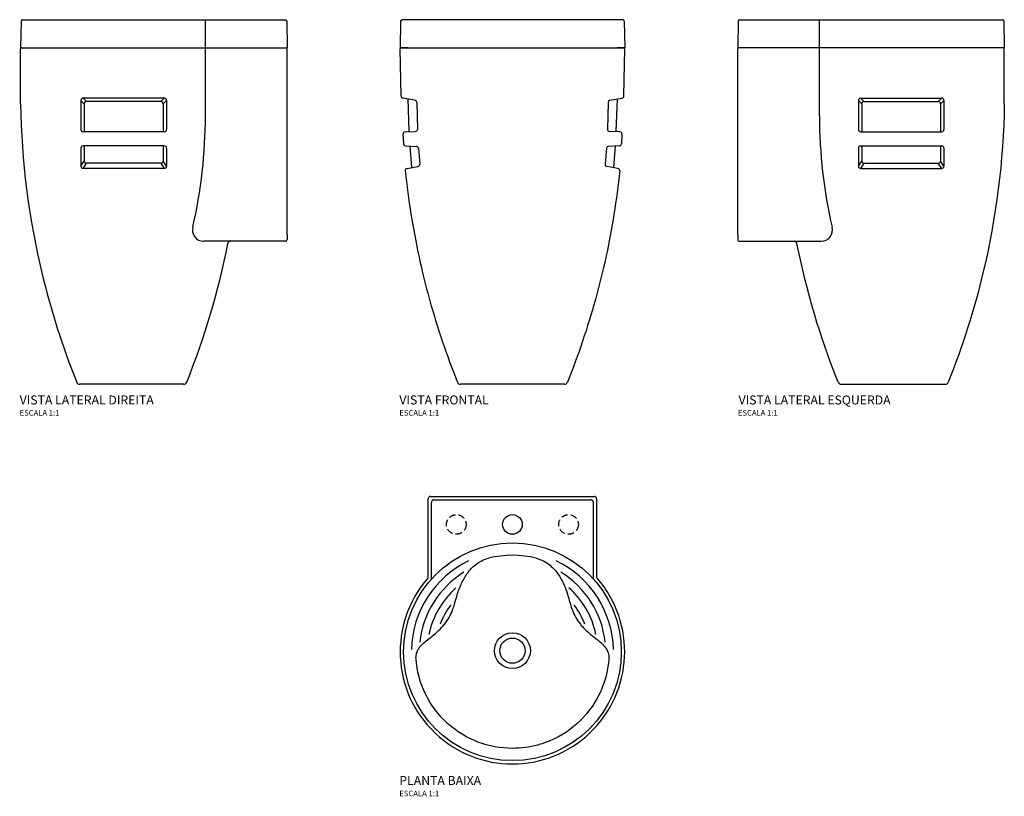
# Model space of a CAD drawing. Units: millimetres. Extents: x -878 to 877, y -535 to 850.
import ezdxf
from ezdxf.enums import TextEntityAlignment as Align

# ---------------------------------------------------------------- set-up
doc = ezdxf.new("R2010")
doc.units = ezdxf.units.MM
doc.header["$LTSCALE"] = 9.090909
doc.linetypes.add('HIDDEN', pattern=[9.525, 6.35, -3.175])
doc.styles.add('Legenda', font='segoeui.ttf', dxfattribs={"height": 8})

# ---------------------------------------------------------------- blocks, each defined once
blk = doc.blocks.new('LC.31_P')
for p, q in [((-146, 0), (146, 0)), ((-150, -143.2), (-150, -4)), ((-144, -145.5), (-144, -10)), ((-140, -6), (140, -6)), ((144, -10), (144, -145.5)), ((150, -4), (150, -143.2))]:
    blk.add_line(p, q)
at = {"linetype": 'HIDDEN', "ltscale": 0.2}
for centre in [(-100, -50), (100, -50)]:
    blk.add_circle(centre, 17.5, dxfattribs=at)
at = {"ltscale": 0.2}
blk.add_circle((0, -50), 17.5, dxfattribs=at)
for centre, radius in [((0, -277), 194), ((0, -275), 32), ((0, -275), 22.5)]:
    blk.add_circle(centre, radius)
for centre, radius, start, end in [((146, -4), 4, 0, 90), ((-146, -4), 4, 90, 180), ((-140, -10), 4, 90, 180), ((140, -10), 4, 0, 90), ((0, -286.1), 181.1, 76.4641, 103.5359), ((0, -277), 180, 115.7318, 178.6392), ((0, -277), 180, 1.3609, 64.2639), ((0, -277), 166, 121.3624, 173.9988), ((0, -277), 166, 6.0013, 58.6337), ((0, -277), 200, 139.0168, 40.9832), ((-154, -143.2), 4, 319.0168, 360), ((-148, -145.5), 4, 318.3721, 360), ((148, -145.5), 4, 180, 221.6279), ((154, -143.2), 4, 180, 220.9832), ((0, -277), 152, 131.4564, 168.1921), ((0, -277), 152, 11.8079, 48.5433), ((0, -277), 138, 142.8566, 159.1229), ((-195.1, -169), 94.5, 321.6184, 339.0914), ((195.1, -169), 94.5, 200.9086, 218.3816), ((0, -277), 138, 20.8775, 37.1433)]:
    blk.add_arc(centre, radius, start, end)
for points, knots in [([(-99.3, -178.3), (-97.2, -171.1), (-94.7, -163.8), (-88.7, -150.3), (-85.2, -144), (-76, -131), (-69.9, -124.6), (-56.6, -115.2), (-49.7, -111.9), (-42.4, -110.1)], [-9.294338, -9.294338, -9.294338, -9.294338, -7.036781, -7.036781, -4.885599, -4.885599, -2.277156, -2.277156, 0, 0, 0, 0]), ([(42.4, -110.1), (46.9, -111.2), (51.3, -112.9), (59.5, -117.2), (63.4, -119.8), (73.1, -127.9), (80, -135.2), (92.1, -156.4), (96.1, -167.3), (99.3, -178.3)], [-11.891209, -11.891209, -11.891209, -11.891209, -9.605016, -9.605016, -7.336172, -7.336172, -3.452494, -3.452494, 0, 0, 0, 0]), ([(-106.8, -202.7), (-105.6, -199.5), (-104.5, -196.3), (-102, -188.2), (-100.7, -183.4), (-99.3, -178.3)], [-2.634319, -2.634319, -2.634319, -2.634319, -1.569863, -1.569863, 0, 0, 0, 0]), ([(99.3, -178.3), (100.6, -183.1), (101.9, -187.7), (104.3, -195.7), (105.5, -199.3), (106.8, -202.7)], [-2.542655, -2.542655, -2.542655, -2.542655, -1.113525, -1.113525, -0.000002, -0.000002, -0.000002, -0.000002]), ([(-171.8, -289.3), (-172, -286.6), (-171.8, -284), (-170.6, -278.7), (-169.7, -276.2), (-164.9, -267.4), (-159.4, -262.2), (-150.3, -254.7), (-146.9, -252.1), (-139.1, -245.9), (-135.4, -242.8), (-127.8, -235.6), (-124.3, -231.8), (-121, -227.7)], [-8.534128, -8.534128, -8.534128, -8.534128, -7.678112, -7.678112, -6.799446, -6.799446, -4.451555, -4.451555, -3.112238, -3.112238, -1.585052, -1.585052, 0, 0, 0, 0]), ([(121, -227.7), (123.3, -230.6), (125.8, -233.4), (130.9, -238.6), (133.4, -241), (140.5, -247.1), (144.7, -250.3), (154.7, -258.2), (160.4, -262.8), (167.2, -271.4), (169.2, -274.8), (171.6, -282.1), (172.1, -285.7), (171.8, -289.3)], [-7.490073, -7.490073, -7.490073, -7.490073, -6.591653, -6.591653, -5.727336, -5.727336, -4.353704, -4.353704, -2.29495, -2.29495, -1.089551, -1.089551, -0.000013, -0.000013, -0.000013, -0.000013]), ([(0, -449.2), (-21.1, -449.2), (-41.9, -445.4), (-81.3, -430.3), (-99.4, -419.2), (-131.8, -390.2), (-145.4, -372.1), (-164.6, -332.3), (-170.2, -311), (-171.8, -289.3)], [-25.906168, -25.906168, -25.906168, -25.906168, -19.586743, -19.586743, -13.267506, -13.267506, -6.538191, -6.538191, -0.000706, -0.000706, -0.000706, -0.000706]), ([(171.8, -289.3), (170.4, -308.3), (165.9, -326.9), (149.7, -365.1), (137, -383.8), (105, -415.3), (86.2, -427.8), (58.7, -439.1), (51.9, -441.4), (45, -443.3)], [-25.911624, -25.911624, -25.911624, -25.911624, -20.190053, -20.190053, -13.460105, -13.460105, -6.730521, -6.730521, -4.569323, -4.569323, -4.569323, -4.569323])]:
    blk.add_open_spline(points, degree=3, knots=knots)
blk.add_open_spline([(45, -443.3), (30.4, -447.2), (15.2, -449.2), (0, -449.2)], degree=3)
blk = doc.blocks.new('LC.31_V1')
for p, q in [((196.7, 650), (-196.7, 650)), ((-199.2, 647.5), (-200, 600)), ((199.2, 647.5), (200, 600)), ((-200, 600), (200, 600)), ((-198.5, 514), (-200, 598)), ((-171.9, 600), (-171.9, 600)), ((171.9, 600), (171.9, 600)), ((198.5, 514), (200, 598)), ((-173.7, 506.3), (-195.2, 510.1)), ((173.7, 506.3), (195.2, 510.1)), ((-186.5, 508.6), (-184.5, 450.4)), ((-170.5, 503), (-169.2, 454.3)), ((170.5, 503), (169.2, 454.3)), ((186.5, 508.6), (184.5, 450.4)), ((-195.2, 445.9), (-194.3, 428.7)), ((-191.4, 450.1), (-173.1, 450.9)), ((191.4, 450.1), (173.1, 450.9)), ((195.2, 445.9), (194.3, 428.7)), ((-190.5, 424.9), (-171.4, 423.9)), ((-183.1, 424.3), (-180, 386.2)), ((190.5, 424.9), (171.4, 423.9)), ((183.1, 424.3), (180, 386.2)), ((-167.6, 421.1), (-165.1, 392.1)), ((167.6, 421.1), (165.1, 392.1)), ((-187.8, 384.9), (-168.4, 388.3)), ((187.8, 384.9), (168.4, 388.3)), ((92.5, 0), (-92.5, 0))]:
    blk.add_line(p, q)
for centre, radius, start, end in [((-196.7, 647.5), 2.5, 90, 179), ((196.7, 647.5), 2.5, 1, 90), ((-194.5, 514.1), 4, 181, 260), ((194.5, 514.1), 4, 280, 359), ((-174.4, 502.4), 4, 8.741, 80), ((174.4, 502.4), 4, 100, 171.259), ((-191.2, 446.1), 4, 92.5941, 182.9625), ((-173.1, 454.9), 4, 270.2728, 351.4177), ((173.1, 454.9), 4, 188.5823, 269.7272), ((191.2, 446.1), 4, 357.0375, 87.4059), ((-190.3, 428.9), 4, 182.9625, 266.7863), ((-171.4, 419.9), 4, 17.2921, 89.6466), ((171.4, 419.9), 4, 90.3534, 162.7079), ((190.3, 428.9), 4, 273.2137, 357.0375), ((-169.1, 392.2), 4, 280, 358.605), ((169.1, 392.2), 4, 181.395, 260), ((-187.1, 380.9), 4, 100, 185.8998), ((187.1, 380.9), 4, 354.1002, 80), ((-92.5, 6), 6, 201.8331, 270), ((92.5, 6), 6, 270, 338.1669)]:
    blk.add_arc(centre, radius, start, end)
for points, knots in [([(-186.4, 600), (-187.7, 600), (-188.8, 600), (-191.2, 600), (-192.4, 600), (-194.4, 600), (-195.3, 600), (-196.6, 600), (-197.1, 600), (-197.6, 600), (-197.8, 600), (-197.9, 600), (-197.9, 600), (-197.9, 600), (-198, 600), (-198, 600), (-198, 600), (-198, 600), (-198, 600), (-198, 600), (-198, 600), (-198, 600), (-198, 600), (-198, 600), (-198, 600), (-198, 600), (-198, 600), (-198.1, 600), (-198.1, 600), (-198.1, 600), (-198.2, 600), (-198.2, 600), (-198.3, 600), (-198.5, 599.9), (-198.6, 599.9), (-198.9, 599.8), (-199, 599.7), (-199.3, 599.5), (-199.4, 599.4), (-199.6, 599.2), (-199.6, 599.1), (-199.8, 598.8), (-199.9, 598.6), (-200, 598.2), (-200, 598.1), (-200, 598)], [-0.7703561, -0.7703561, -0.7703561, -0.7703561, -0.7136998, -0.7136998, -0.6420352, -0.6420352, -0.5703706, -0.5703706, -0.498706, -0.498706, -0.4628737, -0.4628737, -0.4449575, -0.4449575, -0.4359995, -0.4359995, -0.4315204, -0.4315204, -0.4292809, -0.4292809, -0.4281611, -0.4281611, -0.4276013, -0.4276013, -0.4274807, -0.4274807, -0.4273326, -0.4273326, -0.4272275, -0.4272275, -0.4271644, -0.4271644, -0.4271029, -0.4271029, -0.4270721, -0.4270721, -0.4270592, -0.4270592, -0.4270534, -0.4270534, -0.4270496, -0.4270496, -0.4270437, -0.4270437, -0.4270414, -0.4270414, -0.4270414, -0.4270414]), ([(200, 598), (200, 598.2), (199.9, 598.4), (199.8, 598.8), (199.7, 599), (199.5, 599.3), (199.4, 599.4), (199.1, 599.6), (199, 599.7), (198.7, 599.9), (198.6, 599.9), (198.4, 600), (198.3, 600), (198.2, 600), (198.1, 600), (198.1, 600), (198.1, 600), (198, 600), (198, 600), (198, 600), (198, 600), (198, 600), (198, 600), (198, 600), (198, 600), (198, 600), (198, 600), (197.9, 600), (197.8, 600), (197.4, 600), (197, 600), (195.7, 600), (195, 600), (193.1, 600), (192, 600), (189.5, 600), (188, 600), (186.4, 600), (186.4, 600), (186.4, 600)], [0.4270414, 0.4270414, 0.4270414, 0.4270414, 0.4270458, 0.4270458, 0.4270506, 0.4270506, 0.4270569, 0.4270569, 0.4270668, 0.4270668, 0.4270859, 0.4270859, 0.4271355, 0.4271355, 0.4272141, 0.4272141, 0.4273473, 0.4273473, 0.4274532, 0.4274532, 0.4275876, 0.4275876, 0.4278153, 0.4278153, 0.4283759, 0.4283759, 0.4311371, 0.4311371, 0.4832857, 0.4832857, 0.5549503, 0.5549503, 0.6266149, 0.6266149, 0.6982795, 0.6982795, 0.7699441, 0.7699441, 0.7703334, 0.7703334, 0.7703334, 0.7703334]), ([(-191.1, 380.5), (-191.1, 380.5), (-191.1, 380.5), (-191.1, 380.5), (-188.4, 354.7), (-185, 329), (-176.8, 277.7), (-172, 252.2), (-161, 201.5), (-154.7, 176.3), (-140.9, 126.2), (-133.3, 101.4), (-116.7, 52.2), (-107.7, 27.9), (-98, 3.8)], [4542.388826, 4542.388826, 4542.388826, 4542.388826, 4542.388835, 4542.388835, 4542.388835, 4620.253433, 4620.253433, 4698.118042, 4698.118042, 4775.982651, 4775.982651, 4853.84726, 4853.84726, 4931.711869, 4931.711869, 4931.711869, 4931.711869]), ([(191.1, 380.5), (188.4, 354.7), (185, 329), (176.8, 277.7), (172, 252.2), (161, 201.5), (154.7, 176.3), (140.9, 126.2), (133.3, 101.4), (116.7, 52.2), (107.7, 27.9), (98, 3.8)], [4542.388835, 4542.388835, 4542.388835, 4542.388835, 4620.253433, 4620.253433, 4698.118042, 4698.118042, 4775.982651, 4775.982651, 4853.84726, 4853.84726, 4931.711869, 4931.711869, 4931.711869, 4931.711869])]:
    blk.add_open_spline(points, degree=3, knots=knots)
for points in [[(-165.1, 392.1), (-165.1, 392.2), (-165.1, 392.2), (-165.1, 392.2)], [(165.1, 392.1), (165.1, 392.2), (165.1, 392.2), (165.1, 392.2)]]:
    blk.add_open_spline(points, degree=3)
blk = doc.blocks.new('LC.31_V2')
for p, q in [((-471.6, 650), (-3.3, 650)), ((-145.6, 478.4), (-145.6, 650)), ((-474.1, 647.5), (-475, 600)), ((-0.8, 647.5), (0, 600)), ((-475, 600), (0, 600)), ((-475, 600), (-210.4, 600)), ((-475, 500), (-474.9, 598)), ((-447.2, 600), (-447.2, 600)), ((0, 290.1), (0, 598)), ((-218.9, 510.1), (-363.4, 510.1)), ((-363.4, 510.1), (-357.4, 504.1)), ((-224.9, 504.1), (-218.9, 510.1)), ((-367.4, 506.1), (-367.4, 454.1)), ((-367.4, 506.1), (-361.4, 500.1)), ((-361.4, 500.1), (-361.4, 450.1)), ((-224.9, 504.1), (-357.4, 504.1)), ((-220.9, 500.1), (-214.9, 506.1)), ((-220.9, 500.1), (-220.9, 450.1)), ((-214.9, 506.1), (-214.9, 454.1)), ((-218.9, 450.1), (-363.4, 450.1)), ((-218.9, 424.9), (-363.4, 424.9)), ((-361.4, 424.9), (-361.4, 397.9)), ((-220.9, 424.9), (-220.9, 397.9)), ((-367.4, 420.9), (-367.4, 388.9)), ((-214.9, 420.9), (-214.9, 388.9)), ((-367.4, 388.9), (-361.4, 397.9)), ((-363.4, 384.9), (-357.4, 393.9)), ((-224.9, 393.9), (-357.4, 393.9)), ((-224.9, 393.9), (-218.9, 384.7)), ((-214.9, 388.9), (-220.9, 397.9)), ((-218.9, 384.9), (-363.4, 384.9)), ((0, 266.5), (0, 258)), ((-100.6, 255), (-148.9, 255)), ((-3, 255), (-100.6, 255)), ((-184.5, 0), (-369.5, 0))]:
    blk.add_line(p, q)
for centre, radius, start, end in [((-471.6, 647.5), 2.5, 90, 179), ((-3.3, 647.5), 2.5, 1, 90), ((-472.9, 598), 2, 90.0008, 181), ((-2, 598), 2, 0, 86.9236), ((-363.4, 506.1), 4, 90, 180), ((-218.9, 506.1), 4, 0, 90), ((-357.4, 500.1), 4, 90, 180), ((-224.9, 500.1), 4, 0, 90), ((-1020.4, 477.7), 874.8, 346.9417, 0.0431), ((-363.4, 454.1), 4, 180, 270), ((-218.9, 454.1), 4, 270, 0), ((-363.4, 420.9), 4, 90, 180), ((-218.9, 420.9), 4, 0, 90), ((-363.4, 388.9), 4, 180, 270), ((-357.4, 397.9), 4, 180, 270), ((-224.9, 397.9), 4, 270, 0), ((-218.9, 388.9), 4, 270, 0), ((-148.9, 275), 20, 165.2646, 270), ((-100.6, 250), 5, 90.001, 168.7362), ((-3, 258), 3, 269.9998, 0), ((-369.5, 6), 6, 201.8331, 270), ((-184.5, 6), 6, 270, 338.1669)]:
    blk.add_arc(centre, radius, start, end)
blk.add_ellipse((-1473.7, 522.9), major_axis=(-415.2, -1334.4), ratio=0.998187, start_param=1.491274, end_param=1.676076)
for points, knots in [([(-475, 500), (-473.5, 398.5), (-460.6, 297.2), (-437, 198.5), (-421.1, 132.2), (-400.4, 67), (-375, 3.8)], [0, 0, 0, 0, 430.692786, 430.692786, 430.692786, 719.901916, 719.901916, 719.901916, 719.901916]), ([(0, 266.5), (0, 267), (0, 268.4), (0, 270.6), (0, 272.8), (0, 275.7), (0, 279), (0, 282.4), (0, 286.2), (0, 290.1)], [0, 0, 0, 0, 14.453005, 14.453005, 14.453005, 28.908874, 28.908874, 28.908874, 43.56143, 43.56143, 43.56143, 43.56143])]:
    blk.add_open_spline(points, degree=3, knots=knots)
blk = doc.blocks.new('LC.31_V3')
for p, q in [((3.3, 650), (471.6, 650)), ((145.6, 478.4), (145.6, 650)), ((0.8, 647.5), (0, 600)), ((474.1, 647.5), (475, 600)), ((475, 600), (0, 600)), ((0, 290.1), (0, 598)), ((449.2, 600), (449.2, 600)), ((472.9, 600), (472.9, 600)), ((475, 500), (475, 598)), ((218.9, 510.1), (363.4, 510.1)), ((224.9, 504.1), (218.9, 510.1)), ((363.4, 510.1), (357.4, 504.1)), ((214.9, 506.1), (214.9, 454.1)), ((220.9, 500.1), (214.9, 506.1)), ((220.9, 500.1), (220.9, 450.1)), ((224.9, 504.1), (357.4, 504.1)), ((367.4, 506.1), (361.4, 500.1)), ((361.4, 500.1), (361.4, 450.1)), ((367.4, 506.1), (367.4, 454.1)), ((218.9, 450.1), (363.4, 450.1)), ((218.9, 424.9), (363.4, 424.9)), ((220.9, 424.9), (220.9, 397.9)), ((361.4, 424.9), (361.4, 397.9)), ((214.9, 420.9), (214.9, 388.9)), ((367.4, 420.9), (367.4, 388.9)), ((214.9, 388.9), (220.9, 397.9)), ((224.9, 393.9), (218.9, 384.7)), ((224.9, 393.9), (357.4, 393.9)), ((363.4, 384.9), (357.4, 393.9)), ((367.4, 388.9), (361.4, 397.9)), ((218.9, 384.9), (363.4, 384.9)), ((0, 266.5), (0, 258)), ((3, 255), (100.6, 255)), ((100.6, 255), (148.9, 255)), ((184.5, 0), (369.5, 0))]:
    blk.add_line(p, q)
for centre, radius, start, end in [((3.3, 647.5), 2.5, 90, 179), ((471.6, 647.5), 2.5, 1, 90), ((2, 598), 2, 93.0764, 180), ((472.9, 598), 2, 359, 89.9992), ((218.9, 506.1), 4, 90, 180), ((363.4, 506.1), 4, 0, 90), ((224.9, 500.1), 4, 90, 180), ((357.4, 500.1), 4, 0, 90), ((1020.4, 477.7), 874.8, 179.9569, 193.0583), ((218.9, 454.1), 4, 180, 270), ((363.4, 454.1), 4, 270, 0), ((218.9, 420.9), 4, 90, 180), ((363.4, 420.9), 4, 0, 90), ((218.9, 388.9), 4, 180, 270), ((224.9, 397.9), 4, 180, 270), ((357.4, 397.9), 4, 270, 0), ((363.4, 388.9), 4, 270, 0), ((148.9, 275), 20, 270, 14.7354), ((3, 258), 3, 180, 270.0002), ((100.6, 250), 5, 11.2638, 89.999), ((184.5, 6), 6, 201.8331, 270), ((369.5, 6), 6, 270, 338.1669)]:
    blk.add_arc(centre, radius, start, end)
at = {"extrusion": (0, 0, -1)}
blk.add_ellipse((1473.7, 522.9), major_axis=(415.2, -1334.4), ratio=0.998187, start_param=1.491274, end_param=1.676076, dxfattribs=at)
for points, knots in [([(475, 500), (473.5, 398.5), (460.6, 297.2), (437, 198.5), (421.1, 132.2), (400.4, 67), (375, 3.8)], [0, 0, 0, 0, 430.692786, 430.692786, 430.692786, 719.901916, 719.901916, 719.901916, 719.901916]), ([(0, 266.5), (0, 267), (0, 268.4), (0, 270.6), (0, 272.8), (0, 275.7), (0, 279), (0, 282.4), (0, 286.2), (0, 290.1)], [0, 0, 0, 0, 14.453005, 14.453005, 14.453005, 28.908874, 28.908874, 28.908874, 43.56143, 43.56143, 43.56143, 43.56143])]:
    blk.add_open_spline(points, degree=3, knots=knots)

msp = doc.modelspace()

# ---------------------------------------------------------------- block references
for name, p in [('LC.31_V2', (-401.5, 200)), ('LC.31_V1', (0, 200)), ('LC.31_V3', (401.5, 200)), ('LC.31_P', (0, 0))]:
    msp.add_blockref(name, p)

# ---------------------------------------------------------------- texts
at = {"style": 'Legenda'}
for s, height, p in [('VISTA LATERAL DIREITA', 16, (-878.1, 164)), ('VISTA FRONTAL', 16, (-201.5, 164)), ('ESCALA 1:1', 10, (-878.1, 144)), ('ESCALA 1:1', 10, (-201.5, 144)), ('PLANTA BAIXA', 16, (-201.5, -514.5)), ('ESCALA 1:1', 10, (-201.5, -534.5))]:
    msp.add_text(s, height=height, dxfattribs=at).set_placement(p)
for s, height, p in [('VISTA LATERAL ESQUERDA', 16, (673.9, 164)), ('ESCALA 1:1', 10, (472.7, 144))]:
    msp.add_text(s, height=height, dxfattribs=at).set_placement(p, align=Align.RIGHT)

doc.saveas('drawing.dxf')
